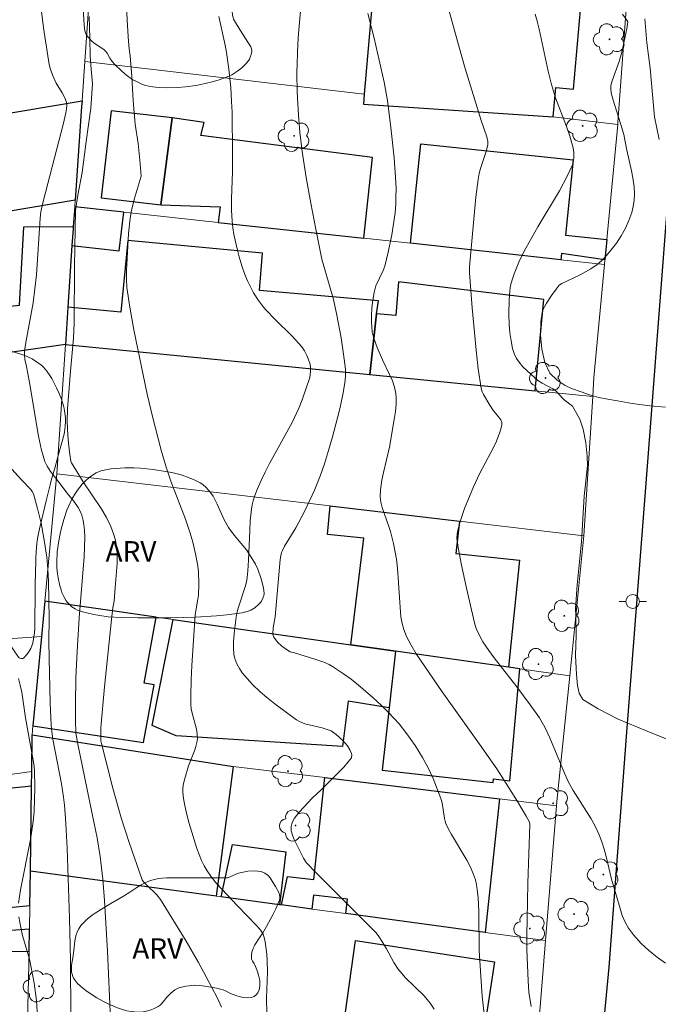
# Model space of a CAD drawing. Units: metres. Extents: x 284071 to 284587, y 1674344 to 1674909.
# Drawn here: x 284273 to 284320, y 1674717 to 1674789 of the extents above; entities that cross this region are included whole.
import ezdxf

# ---------------------------------------------------------------- set-up
doc = ezdxf.new("R2010")
doc.units = ezdxf.units.M
doc.header["$MEASUREMENT"] = 0
for name, color, linetype, lineweight, true_color in [('Arvores_Isoladas', 7, 'Continuous', 18, 0x00ff33), ('Curvas_Intermediarias', 7, 'Continuous', 9, 0x783c14), ('Curvas_Mestras', 7, 'Continuous', 20, 0x783c14), ('Topon_Vegetacao', 7, 'Continuous', 9, 0x00ff33), ('Vegetacao', 7, 'Orla8', 9, 0x00ff33)]:
    doc.layers.add(name, color=color, linetype=linetype, lineweight=lineweight, true_color=true_color)
for name, color, linetype, lineweight in [('Edificacoes', 7, 'Continuous', 30), ('Muro_Grade', 8, 'Continuous', 20), ('Pavimentacao_Asfaltica_Mfio', 10, 'Continuous', 30), ('Poste', 7, 'Continuous', 9)]:
    doc.layers.add(name, color=color, linetype=linetype, lineweight=lineweight)
doc.styles.add('Arial', font='arial.ttf', dxfattribs={"height": 1.5})
doc.styles.get("Standard").update_dxf_attribs({"font": 'arial.ttf'})
doc.linetypes.add('Orla8', pattern='A,6,-0.5,["V",Standard,S=1,R=0,X=-0.5,Y=-1],-0.5,6,-0.5,["V",Standard,S=1,R=0,X=-0.5,Y=-1],-0.5', length=14)

# ---------------------------------------------------------------- blocks, each defined once
blk = doc.blocks.new('Arvore')
at = {"layer": 'Arvores_Isoladas'}
blk.add_lwpolyline([(-0.718, 0.493, 0.872324), (-0.722, -0.551, 0.862983), (0.284, -0.827, 0.900105), (0.89, 0.029, 0.863155), (0.262, 0.861, 0.882486)], format="xyb", close=True, dxfattribs=at)
blk.add_circle((0, 0), 0.0286, dxfattribs=at)
blk = doc.blocks.new('Poste')
at = {"layer": 'Poste'}
for points in [[(-0.5, 0), (-1, 0)], [(0.5, 0), (1, 0)]]:
    blk.add_lwpolyline(points, dxfattribs=at)
blk.add_lwpolyline([(0, 0.5, 1), (0, -0.5, 1)], format="xyb", close=True, dxfattribs=at)

msp = doc.modelspace()

# ---------------------------------------------------------------- linework, layer by layer
at = {"layer": 'Curvas_Intermediarias', "flags": 128}
for points, elevation in [([(284304.002, 1674790.73), (284304.994, 1674787.082), (284305.486, 1674785.348), (284306.648, 1674781.552), (284307.065, 1674780.365), (284307.147, 1674780.012), (284307.141, 1674779.811), (284307.093, 1674779.571), (284306.986, 1674779.205), (284306.6, 1674778.04), (284306.508, 1674777.67), (284306.435, 1674777.232), (284306.271, 1674775.949), (284306.158, 1674774.876), (284305.805, 1674770.852), (284305.79, 1674770.404), (284305.997, 1674767.851), (284306.279, 1674764.75), (284306.441, 1674763.384), (284306.65, 1674761.975), (284306.727, 1674761.713), (284306.816, 1674761.511), (284307.276, 1674760.737), (284307.546, 1674760.33), (284307.938, 1674759.868), (284308.087, 1674759.658), (284308.157, 1674759.483), (284308.172, 1674759.305), (284308.092, 1674758.978), (284308.003, 1674758.696), (284307.718, 1674757.99), (284307.364, 1674757.284), (284306.528, 1674755.719), (284306.092, 1674754.772), (284305.436, 1674753.174), (284305.228, 1674752.596), (284305.08, 1674752.131), (284304.916, 1674751.493), (284304.888, 1674751.277), (284304.881, 1674751.003), (284304.961, 1674750.335), (284305.201, 1674749.046), (284305.571, 1674747.353), (284306.159, 1674744.823), (284306.287, 1674744.414), (284306.447, 1674744.041), (284306.781, 1674743.439), (284307.21, 1674742.8), (284307.601, 1674742.27), (284309.258, 1674740.132), (284310.239, 1674738.823), (284310.91, 1674737.867), (284311.303, 1674737.202), (284311.672, 1674736.426), (284312.742, 1674733.83), (284313.008, 1674733.232), (284313.373, 1674732.562), (284314.69, 1674730.493), (284315.008, 1674729.914), (284315.288, 1674729.319), (284315.483, 1674728.8), (284315.651, 1674728.269), (284315.795, 1674727.729), (284316.189, 1674726.09), (284316.804, 1674723.94), (284316.969, 1674723.429), (284317.167, 1674722.943), (284317.419, 1674722.494), (284317.792, 1674722), (284318.357, 1674721.38), (284318.874, 1674720.892), (284319.539, 1674720.352), (284320.122, 1674719.947)], 59), ([(284274.502, 1674789.524), (284274.654, 1674788.319), (284275.063, 1674785.639), (284275.157, 1674785.272), (284275.355, 1674784.759), (284275.586, 1674784.282), (284276.025, 1674783.568), (284276.217, 1674783.202), (284276.339, 1674782.905), (284276.364, 1674782.687), (284276.338, 1674782.406), (284276.289, 1674782.123), (284276.117, 1674781.362), (284274.622, 1674775.634), (284274.45, 1674774.884), (284274.405, 1674774.421), (284274.129, 1674770.269), (284274.03, 1674769.234), (284273.885, 1674768.233), (284273.354, 1674765.31), (284273.27, 1674764.71), (284273.251, 1674764.41), (284273.286, 1674764.067), (284273.4, 1674763.555), (284273.617, 1674762.385), (284274.286, 1674758.482), (284274.515, 1674757.455), (284274.758, 1674756.621), (284274.91, 1674756.275), (284275.155, 1674755.886), (284275.798, 1674755.092), (284276.37, 1674754.337), (284276.875, 1674753.709), (284277.195, 1674753.255), (284277.341, 1674752.983), (284277.457, 1674752.697), (284277.557, 1674752.316), (284277.61, 1674751.998), (284277.647, 1674751.593), (284277.663, 1674751.099), (284277.627, 1674749.64), (284277.263, 1674745.183), (284277.114, 1674742.725), (284277.018, 1674740.794), (284276.981, 1674738.888), (284276.995, 1674737.739), (284277.026, 1674736.765), (284277.057, 1674736.48), (284277.128, 1674736.072), (284278.218, 1674730.849), (284278.565, 1674729.113), (284278.797, 1674727.731), (284278.99, 1674726.07), (284279.111, 1674724.531), (284279.329, 1674720.814), (284279.549, 1674715.854)], 53), ([(284306.903, 1674715.996), (284306.731, 1674717.513), (284306.62, 1674718.99), (284306.512, 1674720.873), (284306.471, 1674723.714), (284306.426, 1674724.74), (284306.37, 1674725.303), (284306.311, 1674725.697), (284306.226, 1674726.032), (284306.094, 1674726.416), (284305.861, 1674726.949), (284305.602, 1674727.464), (284304.481, 1674729.337), (284304.266, 1674729.74), (284304.074, 1674730.151), (284304.007, 1674730.329), (284303.959, 1674730.513), (284303.788, 1674731.665), (284303.71, 1674731.974), (284303.141, 1674733.433), (284302.751, 1674734.273), (284302.367, 1674734.982), (284301.827, 1674735.843), (284301.22, 1674736.706), (284300.647, 1674737.43), (284300.301, 1674737.827), (284299.851, 1674738.303), (284299.362, 1674738.784), (284298.732, 1674739.373), (284297.682, 1674740.274), (284297.14, 1674740.7), (284296.585, 1674741.105), (284295.791, 1674741.631), (284295.526, 1674741.774), (284295.159, 1674741.941), (284294.485, 1674742.175), (284293.013, 1674742.628), (284292.687, 1674742.711), (284292.57, 1674742.764), (284292.083, 1674743.127), (284291.759, 1674743.409), (284291.48, 1674743.772), (284291.441, 1674743.893), (284291.426, 1674744.027), (284291.448, 1674744.45), (284291.596, 1674745.27), (284291.967, 1674749.452), (284292.003, 1674749.717), (284292.063, 1674749.977), (284292.12, 1674750.124), (284292.281, 1674750.435), (284293.096, 1674751.76), (284293.748, 1674753.014), (284294.471, 1674754.533), (284294.898, 1674755.613), (284295.188, 1674756.449), (284295.5, 1674757.436), (284295.789, 1674758.429), (284296.158, 1674759.804), (284296.318, 1674760.471), (284296.54, 1674761.525), (284296.681, 1674762.372), (284296.734, 1674762.842), (284296.724, 1674763.362), (284296.592, 1674764.476), (284296.406, 1674765.665), (284296.109, 1674767.311), (284295.851, 1674768.457), (284295.008, 1674771.414), (284294.552, 1674773.615), (284294.187, 1674775.5), (284293.859, 1674777.392), (284293.569, 1674779.282), (284293.403, 1674780.691), (284293.287, 1674781.947), (284293.188, 1674783.655), (284293.181, 1674785.006), (284293.256, 1674787.171), (284293.298, 1674787.905), (284293.43, 1674789.548)], 57), ([(284310.294, 1674716.778), (284310.146, 1674717.825), (284310.082, 1674718.658), (284309.992, 1674720.939), (284309.987, 1674721.963), (284310.003, 1674723.156), (284310.073, 1674725.799), (284310.216, 1674730.071), (284310.195, 1674730.24), (284309.952, 1674730.695), (284309.311, 1674731.768), (284308.49, 1674733.076), (284307.788, 1674734.155), (284306.536, 1674735.96), (284303.807, 1674739.783), (284301.9, 1674742.557), (284301.523, 1674743.18), (284301.199, 1674743.822), (284300.996, 1674744.329), (284300.87, 1674744.782), (284300.782, 1674745.25), (284300.742, 1674745.607), (284300.543, 1674748.817), (284300.468, 1674749.472), (284300.23, 1674750.631), (284300.021, 1674751.494), (284299.902, 1674751.877), (284299.404, 1674753.259), (284299.311, 1674753.648), (284299.271, 1674754.039), (284299.299, 1674754.543), (284299.396, 1674755.252), (284299.512, 1674755.819), (284299.953, 1674757.672), (284300.322, 1674759.826), (284300.382, 1674760.271), (284300.426, 1674760.822), (284300.428, 1674761.258), (284300.406, 1674761.582), (284300.315, 1674762.063), (284300.161, 1674762.521), (284299.957, 1674762.971), (284299.427, 1674764.045), (284299.053, 1674764.95), (284298.822, 1674765.554), (284298.75, 1674765.8), (284298.688, 1674766.11), (284298.639, 1674766.797), (284298.638, 1674767.274), (284298.668, 1674767.847), (284298.73, 1674768.416), (284298.82, 1674768.976), (284298.89, 1674769.265), (284298.958, 1674769.456), (284299.497, 1674770.578), (284299.609, 1674770.9), (284299.845, 1674771.92), (284300.114, 1674773.197), (284300.249, 1674774.003), (284300.352, 1674774.812), (284300.404, 1674775.457), (284300.423, 1674775.982), (284300.424, 1674776.587), (284300.398, 1674777.395), (284300.292, 1674778.812), (284300.056, 1674781.036), (284299.814, 1674783.021), (284299.564, 1674784.366), (284298.828, 1674787.572), (284298.369, 1674789.378)], 58), ([(284316.979, 1674789.341), (284317.307, 1674788.897), (284317.366, 1674788.763), (284317.296, 1674788.257), (284316.923, 1674786.541), (284316.731, 1674785.872), (284316.219, 1674784.442), (284316.14, 1674784.117), (284316.123, 1674783.871), (284316.159, 1674783.572), (284316.293, 1674783.042), (284316.839, 1674781.33), (284317.08, 1674780.523), (284317.165, 1674780.15), (284317.299, 1674779.395), (284317.644, 1674777.871), (284317.74, 1674777.363), (284317.828, 1674776.7), (284317.851, 1674776.206), (284317.831, 1674775.722), (284317.766, 1674775.257), (284317.656, 1674774.823), (284317.453, 1674774.249), (284317.193, 1674773.682), (284316.883, 1674773.126), (284316.537, 1674772.593), (284316.062, 1674771.967), (284315.662, 1674771.506), (284315.453, 1674771.301), (284315.13, 1674771.025), (284314.66, 1674770.699), (284313.886, 1674770.281), (284312.549, 1674769.625), (284312.365, 1674769.513), (284312.143, 1674769.227), (284311.796, 1674768.747), (284311.419, 1674768.198), (284311.144, 1674767.661), (284311.001, 1674766.828), (284310.993, 1674765.874), (284311.094, 1674764.841), (284311.305, 1674763.864), (284311.667, 1674763.09), (284312.203, 1674762.557), (284312.791, 1674762.181), (284313.254, 1674761.967), (284313.956, 1674761.703), (284314.578, 1674761.489), (284315.245, 1674761.29), (284315.765, 1674761.214), (284316.625, 1674761.049), (284317.68, 1674760.853), (284318.981, 1674760.699), (284320.127, 1674760.601)], 61), ([(284287.671, 1674716.71), (284287.365, 1674717.371), (284286.966, 1674718.161), (284286.551, 1674718.948), (284285.975, 1674719.988), (284285.072, 1674721.537), (284283.201, 1674724.586), (284282.942, 1674724.923), (284282.175, 1674725.659), (284281.962, 1674725.884), (284281.862, 1674726.041), (284280.904, 1674728.753), (284280.328, 1674730.566), (284279.725, 1674732.737), (284278.886, 1674736.012), (284278.851, 1674736.202), (284278.837, 1674736.392), (284278.845, 1674737.178), (284279.122, 1674740.137), (284279.619, 1674745.059), (284279.715, 1674745.926), (284279.83, 1674746.41), (284279.89, 1674747.413), (284280.028, 1674749.17), (284280.033, 1674749.798), (284280.005, 1674750.264), (284279.91, 1674750.864), (284279.778, 1674751.334), (284279.576, 1674751.855), (284279.248, 1674752.533), (284278.861, 1674753.19), (284277.555, 1674755.133), (284276.687, 1674756.515), (284276.641, 1674756.654), (284276.566, 1674757.133), (284276.47, 1674757.971), (284276.424, 1674758.532), (284276.385, 1674759.569), (284276.409, 1674760.471), (284276.626, 1674763.232), (284276.849, 1674765.629), (284276.904, 1674766.723), (284276.93, 1674770.885), (284276.994, 1674774.963), (284277.156, 1674776.099), (284277.484, 1674777.74), (284277.782, 1674780.015), (284278.114, 1674782.465), (284278.226, 1674784.23), (284278.14, 1674785.313), (284278.06, 1674786.248), (284278.041, 1674787.569), (284277.996, 1674789.163)], 54), ([(284303.218, 1674716.573), (284302.928, 1674717.006), (284302.71, 1674717.285), (284302.475, 1674717.552), (284301.106, 1674718.895), (284300.864, 1674719.157), (284300.59, 1674719.489), (284300.261, 1674719.989), (284299.725, 1674720.984), (284299.393, 1674721.548), (284299.172, 1674721.891), (284298.963, 1674722.157), (284297.937, 1674723.211), (284294.579, 1674726.533), (284293.852, 1674727.293), (284293.668, 1674727.615), (284293.141, 1674728.629), (284292.971, 1674728.992), (284292.854, 1674729.3), (284292.771, 1674729.603), (284292.758, 1674729.754), (284292.768, 1674729.941), (284292.803, 1674730.124), (284292.853, 1674730.267), (284293.015, 1674730.546), (284293.347, 1674730.989), (284294.307, 1674732.032), (284294.917, 1674732.588), (284296.18, 1674733.832), (284296.603, 1674734.275), (284296.928, 1674734.653), (284297.163, 1674734.963), (284297.198, 1674735.165), (284297.173, 1674735.269), (284297.051, 1674735.545), (284296.875, 1674735.827), (284296.541, 1674736.209), (284296.051, 1674736.652), (284295.678, 1674736.917), (284295.463, 1674737.01), (284295.017, 1674737.142), (284293.75, 1674737.448), (284293.378, 1674737.6), (284293.151, 1674737.736), (284292.52, 1674738.189), (284291.569, 1674738.902), (284290.946, 1674739.399), (284290.493, 1674739.787), (284289.928, 1674740.323), (284289.534, 1674740.747), (284289.186, 1674741.177), (284288.973, 1674741.478), (284288.776, 1674741.817), (284288.635, 1674742.212), (284288.572, 1674742.538), (284288.536, 1674742.987), (284288.542, 1674743.455), (284288.608, 1674744.267), (284288.726, 1674745.244), (284288.781, 1674745.524), (284288.881, 1674745.896), (284289.397, 1674747.464), (284289.49, 1674747.824), (284289.541, 1674748.146), (284289.592, 1674748.634), (284289.641, 1674749.394), (284289.726, 1674751.568), (284289.771, 1674752.289), (284289.871, 1674753.145), (284289.92, 1674753.442), (284289.992, 1674753.748), (284290.107, 1674754.126), (284290.273, 1674754.574), (284290.561, 1674755.23), (284290.853, 1674755.841), (284291.181, 1674756.48), (284292.824, 1674759.477), (284293.352, 1674760.558), (284293.573, 1674761.129), (284294.124, 1674762.765), (284294.184, 1674763.198), (284294.183, 1674763.571), (284294.12, 1674763.815), (284293.913, 1674764.363), (284293.73, 1674764.712), (284293.54, 1674764.996), (284292.832, 1674765.795), (284291.6, 1674766.997), (284290.89, 1674767.733), (284290.671, 1674767.991), (284290.369, 1674768.39), (284290.011, 1674768.949), (284289.782, 1674769.386), (284289.572, 1674769.836), (284289.381, 1674770.301), (284289.153, 1674770.934), (284288.956, 1674771.581), (284288.826, 1674772.071), (284288.577, 1674773.216), (284288.499, 1674773.705), (284288.442, 1674774.19), (284288.397, 1674775.005), (284288.404, 1674775.827), (284288.473, 1674777.81), (284288.474, 1674779.083), (284288.436, 1674782.152), (284288.406, 1674782.946), (284288.34, 1674783.963), (284288.207, 1674785.299), (284288.039, 1674786.518), (284287.936, 1674787.072), (284287.473, 1674789.165)], 56), ([(284318.625, 1674788.99), (284318.771, 1674787.232), (284319.007, 1674785.381), (284319.188, 1674783.449), (284319.326, 1674781.814), (284319.66, 1674780.17)], 62), ([(284276.639, 1674715.979), (284276.632, 1674720.177), (284276.554, 1674723.229), (284276.376, 1674728.351), (284276.259, 1674730.541), (284276.183, 1674731.502), (284276.117, 1674732.069), (284275.959, 1674733.057), (284275.343, 1674736.324), (284275.255, 1674736.875), (284275.207, 1674737.345), (284275.136, 1674738.979), (284275.054, 1674742.251), (284275.038, 1674743.479), (284275.063, 1674745.174), (284275.017, 1674747.852), (284274.971, 1674748.742), (284274.885, 1674749.627), (284274.704, 1674750.871), (284274.47, 1674752.111), (284274.22, 1674753.182), (284273.915, 1674754.262), (284273.835, 1674754.424), (284273.723, 1674754.572), (284273.037, 1674755.276), (284272.101, 1674756.335)], 52), ([(284272.821, 1674740.753), (284272.952, 1674740.26), (284273.056, 1674739.757), (284273.328, 1674737.887), (284273.946, 1674734.505), (284273.995, 1674734.041), (284274.008, 1674732.714), (284273.999, 1674731.945), (284273.958, 1674731.049), (284273.891, 1674730.285), (284273.697, 1674728.99), (284272.966, 1674725.309), (284272.827, 1674724.337)], 51), ([(284272.849, 1674723.317), (284272.983, 1674722.542), (284273.119, 1674721.96), (284273.619, 1674720.229), (284273.737, 1674719.744), (284273.978, 1674718.485), (284274.149, 1674717.215), (284274.234, 1674715.624)], 51)]:
    msp.add_lwpolyline(points, dxfattribs=dict(at, elevation=elevation))
at = {"layer": 'Curvas_Mestras', "flags": 128}
for points, elevation in [([(284290.987, 1674716.264), (284290.961, 1674717.382), (284291.038, 1674719.287), (284291.016, 1674720.129), (284290.975, 1674720.607), (284290.852, 1674721.489), (284290.788, 1674721.823), (284290.706, 1674722.068), (284290.543, 1674722.322), (284290.25, 1674722.658), (284288.833, 1674724.126), (284287.305, 1674725.771), (284286.931, 1674726.236), (284286.618, 1674726.694), (284286.406, 1674727.067), (284286.214, 1674727.455), (284285.874, 1674728.327), (284285.304, 1674730.147), (284285.129, 1674730.804), (284284.981, 1674731.461), (284284.887, 1674731.987), (284284.829, 1674732.44), (284284.827, 1674732.673), (284284.86, 1674732.966), (284284.979, 1674733.433), (284285.255, 1674734.357), (284285.695, 1674735.473), (284285.797, 1674735.769), (284285.87, 1674736.069), (284285.908, 1674736.372), (284285.896, 1674736.704), (284285.844, 1674737.037), (284285.526, 1674738.208), (284285.455, 1674738.545), (284285.425, 1674738.885), (284285.419, 1674739.536), (284285.442, 1674740.623), (284285.49, 1674741.711), (284285.748, 1674745.413), (284285.782, 1674745.701), (284285.946, 1674746.558), (284285.977, 1674746.845), (284286.009, 1674747.64), (284285.979, 1674748.567), (284285.903, 1674749.114), (284285.763, 1674749.875), (284285.558, 1674750.722), (284285.381, 1674751.376), (284285.041, 1674752.398), (284283.962, 1674755.191), (284283.609, 1674756.205), (284283.245, 1674757.451), (284282.637, 1674759.817), (284282.221, 1674761.54), (284281.258, 1674766.243), (284280.956, 1674767.91), (284280.742, 1674769.347), (284280.712, 1674769.919), (284280.724, 1674770.577), (284280.867, 1674773.282), (284280.984, 1674774.421), (284281.079, 1674774.983), (284281.269, 1674775.782), (284281.8, 1674777.492), (284281.694, 1674778.661), (284281.573, 1674779.875), (284281.362, 1674781.297), (284281.203, 1674782.995), (284281.098, 1674784.767), (284280.984, 1674786.286), (284280.913, 1674786.803), (284280.871, 1674787.328), (284280.758, 1674788.877), (284280.701, 1674790.69)], 55), ([(284321.275, 1674735.9), (284318.775, 1674736.904), (284316.664, 1674737.791), (284315.205, 1674738.524), (284314.093, 1674739.211), (284313.814, 1674739.685), (284313.682, 1674740.245), (284313.611, 1674741.037), (284313.558, 1674742.434), (284313.585, 1674743.933), (284313.57, 1674745.353), (284313.536, 1674745.852), (284313.672, 1674747.603), (284313.986, 1674750.746), (284314.171, 1674754.093), (284314.413, 1674756.301), (284314.405, 1674757), (284314.292, 1674757.984), (284314.104, 1674758.991), (284313.863, 1674759.727), (284313.332, 1674760.678), (284312.713, 1674761.121), (284312.671, 1674761.174), (284312.34, 1674761.549), (284312.08, 1674761.802), (284311.894, 1674761.939), (284311.105, 1674762.358), (284310.804, 1674762.543), (284310.275, 1674763.002), (284309.704, 1674763.547), (284309.421, 1674763.875), (284309.229, 1674764.154), (284309.054, 1674764.523), (284308.951, 1674764.877), (284308.833, 1674765.441), (284308.752, 1674766.03), (284308.705, 1674766.629), (284308.685, 1674767.387), (284308.707, 1674768.443), (284308.746, 1674769.11), (284308.8, 1674769.477), (284308.916, 1674769.911), (284309.07, 1674770.341), (284309.415, 1674771.185), (284309.677, 1674771.767), (284309.912, 1674772.222), (284310.792, 1674773.782), (284312.369, 1674776.418), (284312.946, 1674777.488), (284313.332, 1674778.304), (284313.407, 1674778.592), (284313.434, 1674778.897), (284313.423, 1674779.206), (284313.37, 1674779.559), (284313.13, 1674780.414), (284312.885, 1674781.114), (284312.089, 1674783.206), (284311.784, 1674784.19), (284311.552, 1674785.165), (284310.893, 1674788.241), (284310.754, 1674788.827), (284310.609, 1674789.331)], 60)]:
    msp.add_lwpolyline(points, dxfattribs=dict(at, elevation=elevation))
at = {"layer": 'Edificacoes', "flags": 128}
for points in [[(284311.92, 1674781.822), (284312.104, 1674783.959), (284313.41, 1674783.846), (284313.984, 1674790.498), (284302.896, 1674791.455), (284302.85, 1674790.916), (284298.774, 1674791.268), (284298.102, 1674783.477), (284298.039, 1674782.751), (284311.92, 1674781.822)], [(284276.965, 1674775.724), (284263.544, 1674773.466), (284262.625, 1674778.93), (284266.28, 1674779.545), (284266.025, 1674781.065), (284277.471, 1674782.992), (284277.441, 1674782.569), (284276.965, 1674775.724)], [(284284.053, 1674781.743), (284279.608, 1674782.268), (284278.857, 1674775.911), (284283.234, 1674775.393), (284284.053, 1674781.743)], [(284298.066, 1674772.945), (284298.705, 1674778.85), (284286.162, 1674780.447), (284286.408, 1674781.403), (284284.053, 1674781.743), (284283.234, 1674775.393), (284287.557, 1674775.241), (284287.434, 1674774.102), (284298.066, 1674772.945)], [(284315.839, 1674772.858), (284315.699, 1674771.371), (284312.528, 1674771.829), (284312.486, 1674771.377), (284301.478, 1674772.574), (284302.232, 1674779.839), (284313.377, 1674778.682), (284312.805, 1674773.173), (284315.839, 1674772.858)], [(284280.519, 1674774.854), (284276.931, 1674775.244), (284276.831, 1674773.799), (284276.819, 1674773.622), (284276.734, 1674772.402), (284280.18, 1674772.021), (284280.519, 1674774.854)], [(284276.831, 1674773.799), (284276.819, 1674773.622), (284276.734, 1674772.402), (284276.421, 1674767.905), (284276.264, 1674765.176), (284270.658, 1674764.362), (284264.832, 1674763.506), (284264.087, 1674763.397), (284263.516, 1674766.454), (284264.726, 1674766.685), (284264.635, 1674767.176), (284272.889, 1674768.047), (284273.217, 1674773.768), (284276.831, 1674773.799)], [(284276.421, 1674767.905), (284276.264, 1674765.176), (284298.507, 1674762.981), (284299.002, 1674767.409), (284299.145, 1674768.373), (284290.445, 1674769.12), (284290.662, 1674771.855), (284280.807, 1674772.778), (284280.317, 1674767.541), (284276.421, 1674767.905)], [(284310.596, 1674761.789), (284311.233, 1674768.457), (284300.605, 1674769.747), (284300.404, 1674767.292), (284299.002, 1674767.409), (284298.507, 1674762.981), (284310.596, 1674761.789)], [(284308.638, 1674741.578), (284300.377, 1674742.755), (284297.112, 1674743.221), (284298.069, 1674751.016), (284295.421, 1674751.292), (284295.6, 1674753.369), (284305.065, 1674752.249), (284304.795, 1674749.896), (284309.453, 1674749.411), (284308.638, 1674741.578)], [(284282.886, 1674745.248), (284274.75, 1674746.408), (284274.503, 1674743.82), (284273.879, 1674737.28), (284281.963, 1674736.067), (284282.734, 1674740.279), (284282.001, 1674740.413), (284282.886, 1674745.248)], [(284282.606, 1674737.328), (284284.141, 1674745.069), (284297.112, 1674743.221), (284300.377, 1674742.755), (284299.918, 1674738.597), (284296.915, 1674739.095), (284296.513, 1674735.788), (284284.347, 1674736.549), (284282.606, 1674737.328)], [(284308.737, 1674733.282), (284309.484, 1674741.457), (284308.638, 1674741.578), (284300.377, 1674742.755), (284299.918, 1674738.597), (284299.417, 1674734.054), (284307.531, 1674733.158), (284307.559, 1674733.412), (284308.737, 1674733.282)], [(284287.285, 1674724.839), (284273.698, 1674726.674), (284273.78, 1674732.881), (284273.791, 1674733.956), (284273.818, 1674736.638), (284288.507, 1674734.327), (284287.285, 1674724.839)], [(284296.766, 1674723.561), (284296.881, 1674724.628), (284294.38, 1674724.9), (284294.272, 1674723.897), (284292.062, 1674724.195), (284292.489, 1674726.265), (284294.41, 1674726.056), (284295.219, 1674733.51), (284307.997, 1674731.956), (284306.936, 1674722.19), (284296.766, 1674723.561)], [(284273.78, 1674732.881), (284264.996, 1674731.984), (284265.221, 1674729.692), (284263.99, 1674729.572), (284264.327, 1674726.142), (284265.53, 1674726.26), (284265.812, 1674723.387), (284273.664, 1674724.159), (284273.698, 1674726.674), (284273.78, 1674732.881)], [(284288.461, 1674728.607), (284292.381, 1674728.082), (284291.916, 1674724.215), (284287.64, 1674724.791), (284288.461, 1674728.607)], [(284271.948, 1674722.304), (284271.997, 1674720.784), (284273.594, 1674720.818), (284273.628, 1674722.433), (284271.948, 1674722.304)], [(284297.467, 1674721.602), (284307.626, 1674720.047), (284306.599, 1674713.335), (284299.989, 1674714.347), (284300.055, 1674714.777), (284296.584, 1674715.309), (284297.467, 1674721.602)]]:
    msp.add_lwpolyline(points, close=True, dxfattribs=at)
at = {"layer": 'Muro_Grade', "flags": 128}
for points in [[(284310.603, 1674712.212), (284311.364, 1674721.594), (284312.163, 1674731.449), (284312.188, 1674731.765), (284313.124, 1674740.939), (284314.168, 1674751.173), (284314.803, 1674761.373), (284314.89, 1674762.769), (284315.667, 1674771.031), (284315.699, 1674771.371), (284315.839, 1674772.858), (284316.631, 1674781.267), (284316.647, 1674781.44), (284317.341, 1674791.013), (284318.074, 1674801.109), (284318.789, 1674810.978), (284318.828, 1674811.508), (284319.364, 1674820.927)], [(284314.803, 1674761.373), (284310.596, 1674761.789), (284298.507, 1674762.981), (284276.264, 1674765.176), (284276.421, 1674767.905), (284276.734, 1674772.402), (284276.819, 1674773.622), (284276.831, 1674773.799), (284276.931, 1674775.244), (284276.965, 1674775.724), (284277.441, 1674782.569), (284277.471, 1674782.992), (284277.67, 1674785.856), (284278.305, 1674794.987)], [(284277.67, 1674785.856), (284298.102, 1674783.477), (284298.039, 1674782.751), (284311.92, 1674781.822), (284316.631, 1674781.267)], [(284276.965, 1674775.724), (284263.544, 1674773.466), (284260.948, 1674773.028), (284259.167, 1674772.729), (284252.302, 1674771.573), (284244.768, 1674770.306), (284229.918, 1674767.806), (284228.683, 1674767.599), (284224.766, 1674766.911), (284228.168, 1674759.263), (284228.595, 1674757.954), (284231.527, 1674748.963), (284233.195, 1674739.287), (284233.219, 1674739.147), (284234.672, 1674729.427), (284235.481, 1674719.379), (284235.189, 1674709.421), (284234.001, 1674699.781), (284233.974, 1674699.642), (284232.58, 1674692.54), (284224.478, 1674667.755)], [(284276.931, 1674775.244), (284280.519, 1674774.854), (284287.434, 1674774.102), (284298.066, 1674772.945), (284301.478, 1674772.574), (284312.486, 1674771.377), (284315.667, 1674771.031)], [(284228.595, 1674757.954), (284243.851, 1674760.693), (284247.004, 1674761.259), (284249.536, 1674761.574), (284263.433, 1674763.301), (284264.087, 1674763.397), (284264.832, 1674763.506), (284270.658, 1674764.362), (284276.264, 1674765.176)], [(284275.638, 1674755.729), (284276.264, 1674765.176)], [(284314.168, 1674751.173), (284305.065, 1674752.249), (284295.6, 1674753.369), (284275.638, 1674755.729), (284274.75, 1674746.408), (284274.503, 1674743.82), (284273.879, 1674737.28), (284273.818, 1674736.638), (284273.791, 1674733.956), (284273.78, 1674732.881), (284273.698, 1674726.674), (284273.664, 1674724.159), (284273.628, 1674722.433), (284273.594, 1674720.818), (284273.509, 1674716.805), (284273.428, 1674712.977), (284273.412, 1674712.8), (284272.493, 1674702.502), (284272.173, 1674698.928), (284270.221, 1674677.071), (284269.889, 1674673.36)], [(284274.75, 1674746.408), (284282.886, 1674745.248), (284284.141, 1674745.069), (284297.112, 1674743.221), (284300.377, 1674742.755), (284308.638, 1674741.578), (284309.484, 1674741.457), (284313.124, 1674740.939)], [(284233.195, 1674739.287), (284251.05, 1674741.832), (284255.177, 1674742.42), (284264.785, 1674743.116), (284272.079, 1674743.644), (284274.503, 1674743.82)], [(284273.818, 1674736.638), (284288.507, 1674734.327), (284295.219, 1674733.51), (284307.997, 1674731.956), (284312.163, 1674731.449)], [(284234.672, 1674729.427), (284240.884, 1674730.041), (284248.026, 1674730.748), (284251.973, 1674731.138), (284260.604, 1674732.139), (284273.791, 1674733.956)], [(284311.364, 1674721.594), (284306.936, 1674722.19), (284296.766, 1674723.561), (284294.272, 1674723.897), (284292.062, 1674724.195), (284291.916, 1674724.215), (284287.64, 1674724.791), (284287.285, 1674724.839), (284273.698, 1674726.674)], [(284235.481, 1674719.379), (284241.396, 1674719.864), (284248.744, 1674720.465), (284259.837, 1674721.373), (284263.778, 1674721.676), (284269.724, 1674722.133), (284271.948, 1674722.304), (284273.628, 1674722.433)]]:
    msp.add_lwpolyline(points, dxfattribs=at)
at = {"layer": 'Pavimentacao_Asfaltica_Mfio', "flags": 128}
msp.add_lwpolyline([(284320.743, 1674781.666), (284318.886, 1674757.553), (284317.257, 1674736.511), (284315.978, 1674719.641), (284314.673, 1674705.807)], dxfattribs=at)
at = {"layer": 'Vegetacao', "flags": 128}
for points in [[(284286.388, 1674794.843), (284286.621, 1674794.722), (284287.117, 1674794.51), (284287.805, 1674794.249), (284288.145, 1674794.11), (284288.632, 1674793.869), (284288.936, 1674793.663), (284289.076, 1674793.54), (284289.276, 1674793.325), (284289.442, 1674793.083), (284289.525, 1674792.916), (284289.626, 1674792.566), (284289.64, 1674792.409), (284289.606, 1674792.086), (284289.525, 1674791.855), (284289.296, 1674791.466), (284288.954, 1674790.976), (284288.807, 1674790.715), (284288.603, 1674790.222), (284288.527, 1674789.969), (284288.468, 1674789.672), (284288.454, 1674789.518), (284288.461, 1674789.289), (284288.51, 1674789.07), (284288.554, 1674788.966), (284289.025, 1674788.152), (284289.807, 1674786.933), (284289.843, 1674786.857), (284289.874, 1674786.698), (284289.873, 1674786.593), (284289.842, 1674786.384), (284289.771, 1674786.177), (284289.701, 1674786.041), (284289.509, 1674785.774), (284289.298, 1674785.545), (284289.156, 1674785.41), (284288.866, 1674785.175), (284288.414, 1674784.897), (284288.204, 1674784.796), (284287.765, 1674784.623), (284287.416, 1674784.508), (284286.995, 1674784.386), (284286.152, 1674784.185), (284285.778, 1674784.115), (284285.03, 1674784.009), (284284.468, 1674783.96), (284283.626, 1674783.937), (284283.1, 1674783.956), (284282.837, 1674783.981), (284282.442, 1674784.045), (284282.048, 1674784.147), (284281.85, 1674784.215), (284281.445, 1674784.396), (284281.195, 1674784.537), (284280.724, 1674784.865), (284280.595, 1674784.968), (284280.349, 1674785.181), (284279.894, 1674785.631), (284279.678, 1674785.871), (284279.506, 1674786.117), (284279.297, 1674786.467), (284279.179, 1674786.625), (284279.08, 1674786.725), (284278.854, 1674786.896), (284278.363, 1674787.208), (284278.139, 1674787.395), (284277.868, 1674787.692), (284277.76, 1674787.853), (284277.688, 1674788.027), (284277.67, 1674788.121), (284277.628, 1674788.531), (284277.574, 1674789.355), (284277.554, 1674790.182), (284277.568, 1674791.29), (284277.586, 1674791.846), (284277.641, 1674793.1), (284277.669, 1674793.729), (284277.736, 1674795.161), (284277.788, 1674795.88), (284277.912, 1674796.954), (284277.941, 1674797.097), (284278.038, 1674797.37), (284278.184, 1674797.626), (284278.306, 1674797.787), (284278.6, 1674798.093), (284278.88, 1674798.295), (284279.077, 1674798.39), (284279.487, 1674798.53), (284279.917, 1674798.646), (284280.138, 1674798.685), (284280.471, 1674798.699), (284280.69, 1674798.667), (284280.797, 1674798.636), (284280.954, 1674798.568), (284281.243, 1674798.386), (284281.374, 1674798.279), (284281.544, 1674798.105), (284281.675, 1674797.918), (284281.724, 1674797.821), (284281.77, 1674797.7), (284281.837, 1674797.451), (284281.886, 1674797.198), (284281.95, 1674796.865), (284281.993, 1674796.706), (284282.029, 1674796.583), (284282.081, 1674796.346), (284282.178, 1674795.91), (284282.262, 1674795.71), (284282.395, 1674795.523), (284282.486, 1674795.434), (284282.66, 1674795.307), (284282.842, 1674795.219), (284283.105, 1674795.167), (284283.233, 1674795.174), (284283.521, 1674795.226), (284283.905, 1674795.308), (284284.098, 1674795.344), (284284.635, 1674795.417), (284284.697, 1674795.437), (284284.806, 1674795.518), (284284.998, 1674795.735), (284285.104, 1674795.813), (284285.259, 1674795.861), (284285.347, 1674795.872), (284285.478, 1674795.866), (284285.595, 1674795.83), (284285.643, 1674795.798), (284285.691, 1674795.747), (284285.759, 1674795.617), (284285.856, 1674795.328), (284285.929, 1674795.215), (284286.068, 1674795.081), (284286.272, 1674794.916)], [(284266.959, 1674762.99), (284267.056, 1674763.2), (284267.134, 1674763.331), (284267.316, 1674763.574), (284267.646, 1674763.9), (284267.897, 1674764.097), (284268.447, 1674764.459), (284268.855, 1674764.682), (284269.059, 1674764.773), (284269.369, 1674764.882), (284269.683, 1674764.952), (284269.841, 1674764.972), (284270.514, 1674764.989), (284270.855, 1674764.966), (284271.367, 1674764.899), (284271.874, 1674764.797), (284272.124, 1674764.735), (284272.927, 1674764.499), (284273.299, 1674764.361), (284273.821, 1674764.118), (284274.298, 1674763.815), (284274.52, 1674763.637), (284274.658, 1674763.508), (284274.907, 1674763.229), (284275.127, 1674762.92), (284275.262, 1674762.696), (284275.517, 1674762.203), (284275.612, 1674762), (284275.794, 1674761.591), (284275.957, 1674761.176), (284276.132, 1674760.607), (284276.196, 1674760.315), (284276.258, 1674759.811), (284276.265, 1674759.556), (284276.247, 1674759.174), (284276.193, 1674758.799), (284276.152, 1674758.616), (284275.703, 1674756.96), (284275.47, 1674756.139), (284275.247, 1674755.327), (284275.143, 1674754.925), (284274.875, 1674753.845), (284274.362, 1674751.687), (284274.263, 1674751.229), (284274.189, 1674750.822), (284274.16, 1674750.618), (284274.129, 1674750.31), (284274.112, 1674750.046), (284274.087, 1674749.498), (284274.058, 1674748.369), (284274.047, 1674747.806), (284274.033, 1674746.684), (284274.026, 1674745.187), (284274.017, 1674744.439), (284273.994, 1674744.079), (284273.867, 1674743.363), (284273.828, 1674743.219), (284273.716, 1674742.943), (284273.565, 1674742.685), (284273.447, 1674742.525), (284273.178, 1674742.242), (284273.144, 1674742.22), (284273.059, 1674742.204), (284272.997, 1674742.212), (284272.879, 1674742.262), (284272.816, 1674742.322), (284272.616, 1674742.619), (284272.223, 1674743.216), (284271.463, 1674744.428), (284271.096, 1674745.047), (284270.343, 1674746.358), (284269.965, 1674747.013), (284269.625, 1674747.613), (284269.434, 1674747.902), (284269.2, 1674748.173), (284269.061, 1674748.3), (284268.898, 1674748.418), (284268.785, 1674748.481), (284268.55, 1674748.576), (284268.183, 1674748.661), (284267.681, 1674748.726), (284267.431, 1674748.763), (284266.922, 1674748.81), (284266.238, 1674748.842), (284265.9, 1674748.901), (284265.561, 1674749.029), (284265.355, 1674749.156), (284265.226, 1674749.257), (284264.985, 1674749.502), (284264.852, 1674749.668), (284264.622, 1674750.005), (284264.386, 1674750.47), (284264.296, 1674750.712), (284264.194, 1674751.09), (284264.03, 1674751.913), (284263.76, 1674753.56), (284263.554, 1674755.208), (284263.445, 1674756.309), (284263.276, 1674758.513), (284263.251, 1674759.082), (284263.256, 1674759.368), (284263.301, 1674759.795), (284263.352, 1674759.951), (284263.408, 1674760.045), (284263.559, 1674760.219), (284263.889, 1674760.5), (284264.065, 1674760.614), (284264.354, 1674760.746), (284264.719, 1674760.855), (284264.964, 1674760.908), (284265.456, 1674760.984), (284266.174, 1674761.003), (284266.26, 1674761.016), (284266.412, 1674761.056), (284266.578, 1674761.146), (284266.646, 1674761.213), (284266.734, 1674761.345), (284266.822, 1674761.565), (284266.863, 1674761.718), (284266.925, 1674762.036), (284266.932, 1674762.353), (284266.91, 1674762.641), (284266.913, 1674762.783)], [(284276.139, 1674752.38), (284276.367, 1674753.061), (284276.496, 1674753.388), (284276.718, 1674753.86), (284276.98, 1674754.311), (284277.129, 1674754.529), (284277.47, 1674754.951), (284277.664, 1674755.154), (284277.987, 1674755.451), (284278.152, 1674755.58), (284278.491, 1674755.785), (284278.841, 1674755.929), (284279.08, 1674755.997), (284279.573, 1674756.081), (284280.601, 1674756.151), (284281.289, 1674756.151), (284281.747, 1674756.13), (284282.658, 1674756.042), (284283.579, 1674755.9), (284284.035, 1674755.808), (284284.713, 1674755.634), (284285.386, 1674755.404), (284285.721, 1674755.265), (284286.114, 1674755.056), (284286.294, 1674754.932), (284286.543, 1674754.722), (284286.868, 1674754.349), (284287.047, 1674754.078), (284287.346, 1674753.509), (284287.863, 1674752.347), (284288.169, 1674751.8), (284288.341, 1674751.554), (284288.711, 1674751.085), (284289.484, 1674750.149), (284289.846, 1674749.632), (284290.143, 1674749.108), (284290.311, 1674748.752), (284290.578, 1674748.031), (284290.72, 1674747.488), (284290.773, 1674747.217), (284290.784, 1674746.953), (284290.762, 1674746.818), (284290.695, 1674746.616), (284290.583, 1674746.418), (284290.509, 1674746.321), (284290.378, 1674746.173), (284290.106, 1674745.931), (284289.819, 1674745.754), (284289.618, 1674745.667), (284289.188, 1674745.557), (284288.051, 1674745.401), (284287.293, 1674745.325), (284285.773, 1674745.237), (284283.959, 1674745.195), (284281.54, 1674745.185), (284280.331, 1674745.204), (284279.385, 1674745.266), (284278.759, 1674745.352), (284278.343, 1674745.429), (284277.51, 1674745.623), (284277.144, 1674745.754), (284276.972, 1674745.842), (284276.73, 1674746.004), (284276.509, 1674746.202), (284276.408, 1674746.315), (284276.311, 1674746.439), (284276.154, 1674746.693), (284275.999, 1674747.047), (284275.938, 1674747.233), (284275.856, 1674747.523), (284275.722, 1674748.109), (284275.675, 1674748.402), (284275.635, 1674748.843), (284275.626, 1674749.235), (284275.662, 1674750.021), (284275.763, 1674750.808), (284275.864, 1674751.332), (284275.946, 1674751.682)], [(284291.901, 1674724.549), (284291.82, 1674724.334), (284291.632, 1674723.905), (284291.418, 1674723.478), (284291.268, 1674723.193), (284290.964, 1674722.625), (284290.863, 1674722.444), (284290.658, 1674722.114), (284290.382, 1674721.702), (284290.245, 1674721.491), (284290.11, 1674721.267), (284290.044, 1674721.147), (284289.983, 1674721.02), (284289.892, 1674720.742), (284289.854, 1674720.527), (284289.859, 1674720.223), (284289.921, 1674720.085), (284290.057, 1674719.907), (284290.109, 1674719.814), (284290.295, 1674719.324), (284290.375, 1674719.067), (284290.458, 1674718.676), (284290.477, 1674718.29), (284290.454, 1674718.101), (284290.424, 1674717.988), (284290.316, 1674717.765), (284290.2, 1674717.618), (284290.065, 1674717.505), (284289.992, 1674717.466), (284289.857, 1674717.422), (284289.565, 1674717.396), (284289.261, 1674717.431), (284289.062, 1674717.476), (284288.701, 1674717.581), (284288.545, 1674717.635), (284288.452, 1674717.672), (284288.284, 1674717.749), (284287.963, 1674717.904), (284287.779, 1674717.979), (284287.559, 1674718.049), (284287.429, 1674718.082), (284287.049, 1674718.165), (284286.285, 1674718.29), (284286.092, 1674718.31), (284285.702, 1674718.319), (284285.311, 1674718.289), (284285.053, 1674718.25), (284284.552, 1674718.127), (284284.444, 1674718.088), (284284.261, 1674717.992), (284283.967, 1674717.745), (284283.817, 1674717.603), (284283.679, 1674717.454), (284283.412, 1674717.107), (284283.262, 1674716.945), (284283.177, 1674716.874), (284283.025, 1674716.77), (284282.688, 1674716.594), (284282.447, 1674716.502), (284282.281, 1674716.453), (284281.946, 1674716.384), (284281.573, 1674716.358), (284281.072, 1674716.398), (284280.736, 1674716.463), (284280.512, 1674716.522), (284280.067, 1674716.675), (284279.372, 1674716.974), (284279.042, 1674717.137), (284278.56, 1674717.403), (284277.849, 1674717.864), (284277.526, 1674718.101), (284277.142, 1674718.444), (284276.981, 1674718.636), (284276.851, 1674718.846), (284276.798, 1674718.96), (284276.737, 1674719.141), (284276.71, 1674719.27), (284276.692, 1674719.533), (284276.711, 1674719.8), (284276.795, 1674720.329), (284276.858, 1674720.866), (284276.938, 1674721.579), (284277.015, 1674721.93), (284277.141, 1674722.273), (284277.227, 1674722.442), (284277.391, 1674722.689), (284277.545, 1674722.874), (284277.866, 1674723.19), (284278.2, 1674723.45), (284278.427, 1674723.602), (284278.888, 1674723.885), (284279.574, 1674724.3), (284280.491, 1674724.849), (284280.952, 1674725.126), (284281.475, 1674725.463), (284281.745, 1674725.633), (284282.035, 1674725.794), (284282.19, 1674725.87), (284282.478, 1674725.983), (284282.671, 1674726.041), (284283.062, 1674726.121), (284283.654, 1674726.173), (284284.848, 1674726.176), (284286.436, 1674726.187), (284287.994, 1674726.168), (284288.101, 1674726.18), (284288.307, 1674726.245), (284288.707, 1674726.443), (284288.913, 1674726.519), (284289.599, 1674726.655), (284290.077, 1674726.688), (284290.317, 1674726.674), (284290.556, 1674726.629), (284290.671, 1674726.59), (284290.838, 1674726.51), (284291.075, 1674726.337), (284291.227, 1674726.173), (284291.448, 1674725.813), (284291.617, 1674725.532), (284291.83, 1674725.157), (284291.902, 1674724.969), (284291.935, 1674724.782), (284291.933, 1674724.689)]]:
    msp.add_lwpolyline(points, close=True, dxfattribs=at)

# ---------------------------------------------------------------- block references
at = {"layer": 'Arvores_Isoladas'}
for p in [(284316.026, 1674787.487), (284314.068, 1674781.165), (284292.979, 1674780.437), (284311.354, 1674762.727), (284312.734, 1674745.339), (284310.85, 1674741.808), (284292.526, 1674733.976), (284311.916, 1674731.623), (284293.078, 1674730.002), (284315.583, 1674726.418), (284313.434, 1674723.522), (284310.214, 1674722.466), (284274.339, 1674718.246)]:
    msp.add_blockref('Arvore', p, dxfattribs=at)
at = {"layer": 'Poste'}
msp.add_blockref('Poste', (284317.728, 1674746.383), dxfattribs=at)

# ---------------------------------------------------------------- texts
at = {"layer": 'Topon_Vegetacao', "style": 'Arial'}
for p in [(284279.189, 1674749.296), (284281.145, 1674720.255)]:
    msp.add_text('ARV', height=1.5, dxfattribs=at).set_placement(p)

doc.saveas('drawing.dxf')
